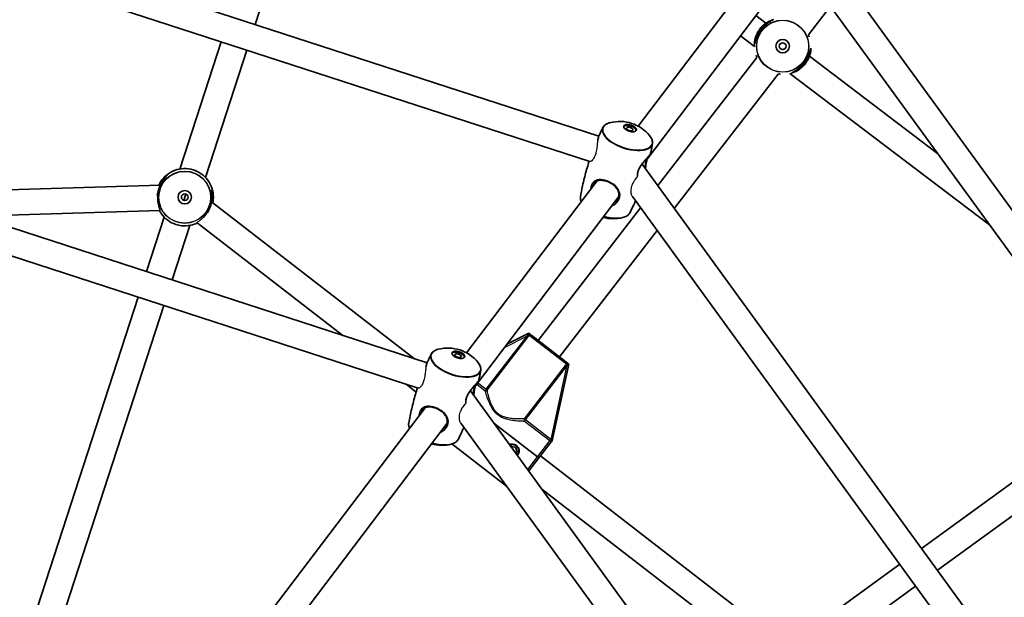
# Model space of a CAD drawing. Units: millimetres. Extents: x -3920 to 4130, y -3876 to 4173.
# Drawn here: x 235 to 820, y 613 to 956 of the extents above; entities that cross this region are included whole.
import ezdxf

# ---------------------------------------------------------------- set-up
doc = ezdxf.new("R2010")
doc.units = ezdxf.units.MM
doc.layers.add('Widoczne (ISO)', color=7, linetype='Continuous', lineweight=35)
doc.layers.add('Widoczne wąskie (ISO)', color=7, linetype='Continuous', lineweight=25)

msp = doc.modelspace()

# ---------------------------------------------------------------- linework, layer by layer
at = {"layer": 'Widoczne (ISO)'}
for p, q in [((419.16, 1089.5), (374.81, 953.01)), ((578.87, 886.7), (155.54, 1024.25)), ((573.54, 871.61), (150.98, 1008.91)), ((1105.2, 455.93), (706.46, 1004.74)), ((679.52, 994.61), (602.28, 892.6)), ((692.63, 985.42), (607.53, 873.04)), ((1085.01, 456.5), (700.76, 985.36)), ((703.34, 946.91), (716.41, 963.82)), ((672.06, 958.26), (677.92, 953.81)), ((354.65, 942.73), (330.09, 867.16)), ((662.94, 946.21), (671.2, 939.94)), ((369.87, 937.79), (345.31, 862.21)), ((613.87, 857.29), (672.63, 933.33)), ((703.88, 934.1), (779.97, 876.35)), ((623.67, 843.81), (685.29, 923.55)), ((692.33, 923.9), (810.7, 834.05)), ((945.68, 400.59), (604.54, 870.14)), ((577.6, 860), (500.36, 757.99)), ((476.95, 752.1), (158.87, 855.45)), ((166.34, 853.02), (318.53, 857.53)), ((332.45, 848.52), (333.07, 850.42)), ((333.07, 850.42), (333.69, 852.32)), ((349.01, 847.62), (469.48, 754.52)), ((590.71, 850.81), (505.61, 738.43)), ((925.49, 401.16), (598.84, 850.76)), ((208.85, 839.21), (318.29, 842.45)), ((542.85, 765.39), (603.68, 844.1)), ((471.62, 737), (154.31, 840.1)), ((320.82, 838.63), (310.3, 806.24)), ((336.04, 833.68), (325.52, 801.3)), ((340.34, 835.29), (426.97, 768.33)), ((555.51, 755.61), (613.48, 830.62)), ((305.36, 791.03), (237.39, 581.84)), ((320.57, 786.08), (252.61, 576.9)), ((537.31, 769.67), (524.28, 763.08)), ((537.31, 769.67), (537.92, 769.21)), ((539.12, 768.28), (559.24, 752.73)), ((551.2, 705.87), (561.05, 751.33)), ((560.44, 751.8), (561.05, 751.33)), ((464.54, 739.31), (470.45, 734.73)), ((786.17, 345.26), (502.62, 735.53)), ((475.68, 725.4), (155.59, 302.65)), ((770.41, 641.84), (888.18, 727.4)), ((488.79, 716.21), (168.35, 292.99)), ((765.98, 345.83), (496.92, 716.15)), ((542.51, 696.26), (516.62, 716.27)), ((516.62, 716.27), (542.51, 696.26)), ((779.81, 628.89), (897.59, 714.46)), ((524.04, 678.83), (491.61, 703.89)), ((526.7, 702.38), (526.72, 702.41)), ((526.72, 702.41), (529.3, 702.06)), ((529.3, 702.06), (530.28, 699.66)), ((543.3, 695.65), (550.02, 704.35)), ((551.2, 705.87), (550.67, 705.19)), ((530.28, 699.66), (529.46, 698.59)), ((537.27, 687.84), (543.3, 695.65)), ((544.18, 696.79), (683.96, 588.78)), ((545.12, 677.03), (674.23, 577.26)), ((697.95, 589.19), (757.46, 632.43)), ((707.35, 576.25), (766.87, 619.49))]:
    msp.add_line(p, q, dxfattribs=at)
for centre, radius in [((105, 148.5), 4025), ((687.99, 940.12), 4), ((687.99, 940.12), 2), ((333.07, 850.42), 4), ((333.07, 850.42), 2)]:
    msp.add_circle(centre, radius, dxfattribs=at)
for centre, radius, start, end in [((591.22, 872.41), 23.02, 39.52027, 104.47973), ((587.42, 860.69), 23.02, 254.7637, 284.47973), ((489.3, 737.8), 23.02, 39.52027, 104.47973), ((485.5, 726.08), 23.02, 254.7637, 284.47973), ((527.71, 700.01), 3.5, 315.58541, 116.41459), ((527.71, 700.01), 2.5, 108.14568, 112.51889), ((527.71, 700.01), 2.5, 48.14568, 56.46181), ((527.71, 700.01), 2.5, 348.14568, 356.46181)]:
    msp.add_arc(centre, radius, start, end, dxfattribs=at)
for centre, major_axis in [((597.41, 891.44), (-3.8, 1.24)), ((597.23, 890.9), (-1.9, 0.62)), ((495.49, 756.84), (-3.8, 1.24)), ((495.31, 756.29), (-1.9, 0.62))]:
    msp.add_ellipse(centre, major_axis=major_axis, ratio=0.469472, dxfattribs=at)
for centre in [(597.23, 890.9), (495.31, 756.29)]:
    msp.add_ellipse(centre, major_axis=(-3.8, 1.24), ratio=0.469472, start_param=3.294961, end_param=6.129817, dxfattribs=at)
for points, knots in [([(682.38, 955.84), (682.38, 955.84), (682.35, 955.82), (682.26, 955.76), (682.2, 955.72), (682.01, 955.61), (681.88, 955.54), (681.55, 955.35), (681.35, 955.24), (680.88, 954.97), (680.61, 954.8), (680.01, 954.43), (679.69, 954.21), (679.02, 953.73), (678.67, 953.47), (677.97, 952.9), (677.62, 952.6), (676.95, 951.97), (676.62, 951.64), (675.99, 950.96), (675.69, 950.61), (675.12, 949.9), (674.85, 949.53), (674.33, 948.79), (674.09, 948.41), (673.64, 947.64), (673.42, 947.25), (673.03, 946.46), (672.85, 946.06), (672.52, 945.28), (672.37, 944.9), (672.11, 944.16), (671.99, 943.81), (671.8, 943.16), (671.72, 942.88), (671.59, 942.39), (671.54, 942.18), (671.45, 941.87), (671.42, 941.75), (671.38, 941.62), (671.36, 941.58), (671.36, 941.58)], [-1.232649, -1.232649, -1.232649, -1.232649, -1.158575, -1.158575, -1.076597, -1.076597, -0.970343, -0.970343, -0.847423, -0.847423, -0.712206, -0.712206, -0.56985, -0.56985, -0.42708, -0.42708, -0.288975, -0.288975, -0.156929, -0.156929, -0.029594, -0.029594, 0.095612, 0.095612, 0.221574, 0.221574, 0.350966, 0.350966, 0.485724, 0.485724, 0.626142, 0.626142, 0.769526, 0.769526, 0.909695, 0.909695, 1.039375, 1.039375, 1.152498, 1.152498, 1.232644, 1.232644, 1.232644, 1.232644]), ([(703.16, 946.67), (703.16, 946.67), (703.16, 946.66), (703.28, 946.45), (703.39, 946.26), (703.55, 945.98), (703.61, 945.88), (703.69, 945.76), (703.71, 945.73), (703.71, 945.73)], [-1.8122893, -1.8122893, -1.8122893, -1.8122893, -1.8106309, -1.8106309, -1.6809892, -1.6809892, -1.5679078, -1.5679078, -1.4877806, -1.4877806, -1.4877806, -1.4877806]), ([(693.59, 924.4), (693.59, 924.4), (693.62, 924.42), (693.71, 924.48), (693.78, 924.52), (693.97, 924.63), (694.1, 924.7), (694.42, 924.89), (694.63, 925), (695.1, 925.27), (695.37, 925.44), (695.96, 925.81), (696.29, 926.03), (696.96, 926.51), (697.31, 926.77), (698.01, 927.34), (698.35, 927.64), (699.03, 928.27), (699.36, 928.6), (699.98, 929.28), (700.28, 929.63), (700.86, 930.34), (701.13, 930.71), (701.64, 931.45), (701.88, 931.83), (702.34, 932.6), (702.55, 932.99), (702.95, 933.78), (703.13, 934.17), (703.46, 934.96), (703.61, 935.34), (703.87, 936.08), (703.98, 936.43), (704.17, 937.07), (704.25, 937.36), (704.39, 937.85), (704.44, 938.06), (704.52, 938.37), (704.56, 938.49), (704.6, 938.62), (704.62, 938.66), (704.62, 938.66)], [-1.232649, -1.232649, -1.232649, -1.232649, -1.158575, -1.158575, -1.076598, -1.076598, -0.970343, -0.970343, -0.847423, -0.847423, -0.712206, -0.712206, -0.56985, -0.56985, -0.42708, -0.42708, -0.288975, -0.288975, -0.156929, -0.156929, -0.029594, -0.029594, 0.095612, 0.095612, 0.221574, 0.221574, 0.350966, 0.350966, 0.485724, 0.485724, 0.626142, 0.626142, 0.769526, 0.769526, 0.909695, 0.909695, 1.039375, 1.039375, 1.152498, 1.152498, 1.232644, 1.232644, 1.232644, 1.232644]), ([(672.82, 933.57), (672.82, 933.57), (672.81, 933.58), (672.69, 933.79), (672.59, 933.98), (672.43, 934.26), (672.37, 934.36), (672.29, 934.48), (672.27, 934.51), (672.27, 934.51)], [-1.8122897, -1.8122897, -1.8122897, -1.8122897, -1.8106313, -1.8106313, -1.6809897, -1.6809897, -1.5679076, -1.5679076, -1.4877812, -1.4877812, -1.4877812, -1.4877812]), ([(686.53, 923.49), (686.53, 923.49), (686.5, 923.51), (686.39, 923.54), (686.32, 923.56), (686.11, 923.62), (685.96, 923.66), (685.7, 923.73), (685.59, 923.76), (685.48, 923.79)], [-3.95231, -3.95231, -3.95231, -3.95231, -3.8782605, -3.8782605, -3.7963119, -3.7963119, -3.6900881, -3.6900881, -3.62779, -3.62779, -3.62779, -3.62779]), ([(581.24, 891.79), (581.37, 892.07), (581.54, 892.33), (581.94, 892.83), (582.18, 893.06), (582.7, 893.48), (582.99, 893.68), (583.61, 894.03), (583.95, 894.19), (584.68, 894.47), (585.06, 894.59), (585.47, 894.7)], [6.1879937, 6.1879937, 6.1879937, 6.1879937, 6.3018338, 6.3018338, 6.4156739, 6.4156739, 6.529514, 6.529514, 6.6433541, 6.6433541, 6.7571942, 6.7571942, 6.7571942, 6.7571942]), ([(578.95, 886.9), (579.1, 887.23), (579.25, 887.56), (579.55, 888.22), (579.7, 888.55), (580, 889.2), (580.15, 889.53), (580.46, 890.18), (580.61, 890.5), (580.92, 891.15), (581.08, 891.47), (581.24, 891.79)], [6.17128385, 6.17128385, 6.17128385, 6.17128385, 6.17462582, 6.17462582, 6.17796779, 6.17796779, 6.18130976, 6.18130976, 6.18465173, 6.18465173, 6.1879937, 6.1879937, 6.1879937, 6.1879937]), ([(578.95, 886.9), (578.82, 886.6), (578.7, 886.27), (578.47, 885.54), (578.36, 885.15), (578.25, 884.69), (578.24, 884.65), (578.23, 884.6)], [-5.2753057, -5.2753057, -5.2753057, -5.2753057, -5.1378993, -5.1378993, -4.9981475, -4.9981475, -4.9820047, -4.9820047, -4.9820047, -4.9820047]), ([(608.98, 887.06), (609.25, 886.73), (609.49, 886.41), (609.91, 885.75), (610.09, 885.43), (610.39, 884.77), (610.51, 884.45), (610.68, 883.8), (610.73, 883.47), (610.77, 882.84), (610.75, 882.52), (610.7, 882.22)], [2.3446978, 2.3446978, 2.3446978, 2.3446978, 2.4585379, 2.4585379, 2.572378, 2.572378, 2.6862181, 2.6862181, 2.8000582, 2.8000582, 2.9138984, 2.9138984, 2.9138984, 2.9138984]), ([(610.7, 882.22), (610.63, 881.84), (610.56, 881.46), (610.42, 880.7), (610.35, 880.32), (610.21, 879.56), (610.13, 879.19), (609.98, 878.43), (609.91, 878.05), (609.75, 877.29), (609.67, 876.91), (609.59, 876.53)], [2.91389835, 2.91389835, 2.91389835, 2.91389835, 2.91748925, 2.91748925, 2.92108014, 2.92108014, 2.92467103, 2.92467103, 2.92826192, 2.92826192, 2.93185282, 2.93185282, 2.93185282, 2.93185282]), ([(567.94, 850.88), (568.19, 852.3), (568.46, 853.72), (569.04, 856.56), (569.36, 857.99), (570.03, 860.84), (570.38, 862.26), (571.13, 865.1), (571.53, 866.51), (572.33, 869.2), (572.72, 870.47), (573.13, 871.74)], [6.05549101, 6.05549101, 6.05549101, 6.05549101, 6.06895933, 6.06895933, 6.08242764, 6.08242764, 6.09589596, 6.09589596, 6.10936428, 6.10936428, 6.12156315, 6.12156315, 6.12156315, 6.12156315]), ([(601.81, 862.88), (601.79, 863.1), (601.78, 863.32), (601.78, 863.87), (601.81, 864.21), (601.91, 864.88), (601.98, 865.21), (602.17, 865.88), (602.28, 866.21), (602.55, 866.88), (602.71, 867.21), (603.07, 867.9), (603.27, 868.25), (603.71, 868.96), (603.96, 869.33), (604.49, 870.07), (604.77, 870.45), (605.37, 871.2), (605.67, 871.57), (606.28, 872.3), (606.58, 872.64), (607.15, 873.3), (607.42, 873.6), (607.91, 874.17), (608.13, 874.43), (608.52, 874.91), (608.7, 875.12), (609, 875.52), (609.13, 875.69), (609.33, 875.98), (609.4, 876.09), (609.51, 876.31), (609.56, 876.4), (609.59, 876.53)], [-1.664554, -1.664554, -1.664554, -1.664554, -1.57302, -1.57302, -1.44664, -1.44664, -1.329531, -1.329531, -1.216869, -1.216869, -1.103461, -1.103461, -0.984687, -0.984687, -0.857205, -0.857205, -0.720216, -0.720216, -0.576916, -0.576916, -0.433341, -0.433341, -0.294375, -0.294375, -0.161196, -0.161196, -0.031847, -0.031847, 0.098047, 0.098047, 0.207786, 0.207786, 0.317524, 0.317524, 0.317524, 0.317524]), ([(607.97, 874.25), (607.87, 874.01), (607.77, 873.75), (607.58, 873.18), (607.48, 872.87), (607.3, 872.21), (607.22, 871.87), (607.07, 871.14), (607, 870.76), (606.87, 869.95), (606.81, 869.52), (606.7, 868.62), (606.64, 868.15), (606.58, 867.57), (606.57, 867.47), (606.55, 867.36)], [-4.3282474, -4.3282474, -4.3282474, -4.3282474, -4.2195311, -4.2195311, -4.105814, -4.105814, -3.9931858, -3.9931858, -3.8767779, -3.8767779, -3.7522568, -3.7522568, -3.6168461, -3.6168461, -3.5870543, -3.5870543, -3.5870543, -3.5870543]), ([(317.61, 857.5), (318.17, 858.71), (318.86, 859.86), (320.8, 862.33), (322.15, 863.58), (325.17, 865.59), (326.85, 866.35), (330.34, 867.3), (332.17, 867.49), (335.79, 867.3), (337.59, 866.91), (340.96, 865.59), (342.54, 864.65), (345.33, 862.33), (346.54, 860.95), (348.46, 857.87), (349.17, 856.18), (350.02, 852.65), (350.16, 850.82), (349.96, 848.36), (349.86, 847.71), (349.73, 847.06)], [3.256823, 3.256823, 3.256823, 3.256823, 3.491992, 3.491992, 3.811992, 3.811992, 4.131992, 4.131992, 4.451992, 4.451992, 4.771992, 4.771992, 5.091992, 5.091992, 5.411992, 5.411992, 5.731992, 5.731992, 6.051992, 6.051992, 6.167957, 6.167957, 6.167957, 6.167957]), ([(322.49, 863.33), (322.49, 863.33), (322.47, 863.3), (322.41, 863.22), (322.36, 863.16), (322.22, 862.99), (322.12, 862.88), (321.87, 862.59), (321.72, 862.42), (321.37, 862), (321.17, 861.76), (320.74, 861.21), (320.51, 860.89), (320.03, 860.22), (319.79, 859.85), (319.33, 859.08), (319.1, 858.68), (318.68, 857.86), (318.48, 857.44), (318.12, 856.58), (317.96, 856.16), (317.66, 855.29), (317.53, 854.85), (317.29, 853.98), (317.19, 853.54), (317.02, 852.66), (316.95, 852.22), (316.87, 851.55), (316.85, 851.3), (316.83, 851.07)], [-1.232649, -1.232649, -1.232649, -1.232649, -1.158575, -1.158575, -1.076598, -1.076598, -0.970344, -0.970344, -0.847424, -0.847424, -0.712207, -0.712207, -0.569851, -0.569851, -0.427081, -0.427081, -0.288976, -0.288976, -0.15693, -0.15693, -0.029595, -0.029595, 0.095611, 0.095611, 0.221573, 0.221573, 0.350965, 0.350965, 0.42567, 0.42567, 0.42567, 0.42567]), ([(575.96, 858.67), (576.15, 858.92), (576.36, 859.14), (576.84, 859.56), (577.12, 859.75), (577.72, 860.08), (578.06, 860.21), (578.77, 860.4), (579.13, 860.47), (579.89, 860.53), (580.27, 860.53), (581.04, 860.48), (581.42, 860.43), (582.18, 860.29), (582.56, 860.2), (583.31, 859.98), (583.68, 859.86), (584.41, 859.57), (584.78, 859.41), (585.49, 859.05), (585.84, 858.86), (586.53, 858.44), (586.87, 858.21), (587.54, 857.72), (587.86, 857.46), (588.48, 856.9), (588.77, 856.6), (589.32, 855.97), (589.58, 855.63), (590.03, 854.94), (590.22, 854.58), (590.54, 853.84), (590.66, 853.47), (590.81, 852.73), (590.85, 852.36), (590.85, 851.65), (590.81, 851.3), (590.67, 850.64), (590.58, 850.32), (590.35, 849.75), (590.22, 849.49), (589.94, 849), (589.78, 848.75), (589.6, 848.52)], [-1.115087, -1.115087, -1.115087, -1.115087, -0.982197, -0.982197, -0.834228, -0.834228, -0.679065, -0.679065, -0.529818, -0.529818, -0.390816, -0.390816, -0.261162, -0.261162, -0.138658, -0.138658, -0.020678, -0.020678, 0.09558, 0.09558, 0.212903, 0.212903, 0.333921, 0.333921, 0.460884, 0.460884, 0.59525, 0.59525, 0.736948, 0.736948, 0.883662, 0.883662, 1.030644, 1.030644, 1.171596, 1.171596, 1.301776, 1.301776, 1.422218, 1.422218, 1.519499, 1.519499, 1.616779, 1.616779, 1.616779, 1.616779]), ([(346.59, 841.4), (346.81, 841.77), (347.04, 842.17), (347.46, 842.99), (347.65, 843.41), (348.02, 844.26), (348.18, 844.69), (348.48, 845.55), (348.61, 845.99), (348.84, 846.86), (348.94, 847.3), (349.11, 848.18), (349.18, 848.62), (349.29, 849.49), (349.33, 849.93), (349.37, 850.77), (349.38, 851.19), (349.38, 851.97), (349.37, 852.34), (349.33, 853.01), (349.31, 853.31), (349.27, 853.81), (349.25, 854.03), (349.22, 854.35), (349.22, 854.47), (349.21, 854.61), (349.22, 854.65), (349.21, 854.65)], [-0.425668, -0.425668, -0.425668, -0.425668, -0.288974, -0.288974, -0.156928, -0.156928, -0.029593, -0.029593, 0.095613, 0.095613, 0.221575, 0.221575, 0.350967, 0.350967, 0.485725, 0.485725, 0.626143, 0.626143, 0.769527, 0.769527, 0.909696, 0.909696, 1.039376, 1.039376, 1.152498, 1.152498, 1.232644, 1.232644, 1.232644, 1.232644]), ([(568.44, 847.91), (568.43, 847.94), (568.41, 847.97), (568.25, 848.32), (568.13, 848.65), (567.96, 849.3), (567.91, 849.62), (567.87, 850.26), (567.89, 850.57), (567.94, 850.88)], [5.7040704, 5.7040704, 5.7040704, 5.7040704, 5.7139707, 5.7139707, 5.8278108, 5.8278108, 5.9416509, 5.9416509, 6.055491, 6.055491, 6.055491, 6.055491]), ([(600.62, 848.32), (600.17, 847.28), (599.72, 846.25), (598.65, 843.91), (598.04, 842.6), (597.4, 841.3)], [3.02253766, 3.02253766, 3.02253766, 3.02253766, 3.03292658, 3.03292658, 3.04640104, 3.04640104, 3.04640104, 3.04640104]), ([(327.8, 834.26), (326.07, 834.82), (324.44, 835.66), (321.52, 837.81), (320.23, 839.13), (318.77, 841.19), (318.39, 841.81), (318.06, 842.44)], [1.5719915, 1.5719915, 1.5719915, 1.5719915, 1.8919915, 1.8919915, 2.2119915, 2.2119915, 2.3388154, 2.3388154, 2.3388154, 2.3388154]), ([(597.4, 841.3), (597.27, 841.02), (597.1, 840.76), (596.69, 840.27), (596.46, 840.04), (595.94, 839.61), (595.65, 839.42), (595.03, 839.06), (594.69, 838.91), (593.96, 838.62), (593.58, 838.5), (593.17, 838.4)], [3.046401, 3.046401, 3.046401, 3.046401, 3.1602412, 3.1602412, 3.2740813, 3.2740813, 3.3879214, 3.3879214, 3.5017615, 3.5017615, 3.6156016, 3.6156016, 3.6156016, 3.6156016]), ([(340.52, 835.14), (339.27, 834.53), (337.94, 834.07), (334.8, 833.41), (332.97, 833.32), (330.03, 833.66), (328.92, 833.9), (327.83, 834.25)], [7.0859649, 7.0859649, 7.0859649, 7.0859649, 7.3319915, 7.3319915, 7.6519915, 7.6519915, 7.8527864, 7.8527864, 7.8527864, 7.8527864]), ([(539.12, 768.28), (539.12, 768.28), (539.12, 768.28), (538.87, 768.47), (538.64, 768.65), (538.24, 768.96), (538.09, 769.08), (537.92, 769.21)], [-0.000725, -0.000725, -0.000725, -0.000725, 0, 0, 0.1070515, 0.1070515, 0.1587594, 0.1587594, 0.1587594, 0.1587594]), ([(479.32, 757.18), (479.45, 757.46), (479.62, 757.72), (480.02, 758.22), (480.26, 758.45), (480.78, 758.87), (481.07, 759.07), (481.69, 759.42), (482.03, 759.58), (482.76, 759.86), (483.14, 759.98), (483.55, 760.09)], [6.1879937, 6.1879937, 6.1879937, 6.1879937, 6.3018338, 6.3018338, 6.4156739, 6.4156739, 6.529514, 6.529514, 6.6433541, 6.6433541, 6.7571942, 6.7571942, 6.7571942, 6.7571942]), ([(477.03, 752.3), (477.18, 752.63), (477.33, 752.96), (477.63, 753.61), (477.78, 753.94), (478.08, 754.59), (478.23, 754.92), (478.54, 755.57), (478.69, 755.89), (479, 756.54), (479.16, 756.86), (479.32, 757.18)], [6.17128385, 6.17128385, 6.17128385, 6.17128385, 6.17462582, 6.17462582, 6.17796779, 6.17796779, 6.18130976, 6.18130976, 6.18465173, 6.18465173, 6.1879937, 6.1879937, 6.1879937, 6.1879937]), ([(477.03, 752.3), (476.9, 751.99), (476.78, 751.66), (476.55, 750.94), (476.44, 750.55), (476.33, 750.08), (476.32, 750.04), (476.31, 749.99)], [-5.2753057, -5.2753057, -5.2753057, -5.2753057, -5.1378993, -5.1378993, -4.9981475, -4.9981475, -4.9814614, -4.9814614, -4.9814614, -4.9814614]), ([(507.06, 752.45), (507.33, 752.13), (507.57, 751.8), (507.99, 751.15), (508.17, 750.82), (508.47, 750.16), (508.59, 749.84), (508.76, 749.19), (508.81, 748.87), (508.85, 748.23), (508.83, 747.91), (508.78, 747.61)], [2.3446978, 2.3446978, 2.3446978, 2.3446978, 2.4585379, 2.4585379, 2.572378, 2.572378, 2.6862181, 2.6862181, 2.8000582, 2.8000582, 2.9138984, 2.9138984, 2.9138984, 2.9138984]), ([(560.44, 751.8), (560.28, 751.93), (560.13, 752.05), (559.73, 752.35), (559.5, 752.53), (559.25, 752.72), (559.25, 752.73), (559.24, 752.73)], [0, 0, 0, 0, 0.0666128, 0.0666128, 0.2045223, 0.2045223, 0.2054563, 0.2054563, 0.2054563, 0.2054563]), ([(508.78, 747.61), (508.71, 747.23), (508.64, 746.85), (508.5, 746.09), (508.43, 745.72), (508.29, 744.96), (508.21, 744.58), (508.06, 743.82), (507.99, 743.44), (507.83, 742.68), (507.75, 742.3), (507.67, 741.92)], [2.91389835, 2.91389835, 2.91389835, 2.91389835, 2.91748925, 2.91748925, 2.92108014, 2.92108014, 2.92467103, 2.92467103, 2.92826192, 2.92826192, 2.93185282, 2.93185282, 2.93185282, 2.93185282]), ([(466.02, 716.27), (466.27, 717.69), (466.54, 719.11), (467.12, 721.96), (467.44, 723.38), (468.11, 726.23), (468.46, 727.65), (469.21, 730.49), (469.61, 731.9), (470.41, 734.59), (470.8, 735.87), (471.21, 737.14)], [6.05549101, 6.05549101, 6.05549101, 6.05549101, 6.06895933, 6.06895933, 6.08242764, 6.08242764, 6.09589596, 6.09589596, 6.10936428, 6.10936428, 6.12156315, 6.12156315, 6.12156315, 6.12156315]), ([(499.89, 728.27), (499.87, 728.49), (499.86, 728.71), (499.86, 729.27), (499.89, 729.6), (499.99, 730.27), (500.06, 730.61), (500.25, 731.27), (500.37, 731.6), (500.63, 732.27), (500.79, 732.61), (501.15, 733.29), (501.35, 733.64), (501.79, 734.36), (502.04, 734.72), (502.57, 735.47), (502.85, 735.84), (503.45, 736.59), (503.75, 736.97), (504.36, 737.69), (504.66, 738.04), (505.23, 738.69), (505.5, 739), (505.99, 739.56), (506.21, 739.82), (506.6, 740.3), (506.78, 740.52), (507.08, 740.91), (507.21, 741.09), (507.41, 741.37), (507.48, 741.49), (507.59, 741.7), (507.64, 741.79), (507.67, 741.92)], [-1.664827, -1.664827, -1.664827, -1.664827, -1.57302, -1.57302, -1.44664, -1.44664, -1.329531, -1.329531, -1.216869, -1.216869, -1.103461, -1.103461, -0.984687, -0.984687, -0.857205, -0.857205, -0.720216, -0.720216, -0.576916, -0.576916, -0.433341, -0.433341, -0.294375, -0.294375, -0.161196, -0.161196, -0.031847, -0.031847, 0.098047, 0.098047, 0.207786, 0.207786, 0.317524, 0.317524, 0.317524, 0.317524]), ([(506.05, 739.64), (505.95, 739.4), (505.85, 739.14), (505.66, 738.57), (505.56, 738.26), (505.38, 737.6), (505.3, 737.26), (505.15, 736.53), (505.08, 736.15), (504.95, 735.34), (504.89, 734.91), (504.78, 734.01), (504.72, 733.54), (504.66, 732.96), (504.65, 732.86), (504.63, 732.76)], [-4.3282474, -4.3282474, -4.3282474, -4.3282474, -4.2195311, -4.2195311, -4.105814, -4.105814, -3.9931858, -3.9931858, -3.8767779, -3.8767779, -3.7522568, -3.7522568, -3.6168461, -3.6168461, -3.5870543, -3.5870543, -3.5870543, -3.5870543]), ([(474.04, 724.06), (474.23, 724.31), (474.44, 724.54), (474.92, 724.96), (475.2, 725.15), (475.8, 725.47), (476.14, 725.6), (476.85, 725.79), (477.21, 725.86), (477.97, 725.92), (478.35, 725.92), (479.12, 725.88), (479.5, 725.83), (480.26, 725.69), (480.64, 725.59), (481.39, 725.38), (481.76, 725.25), (482.49, 724.96), (482.86, 724.8), (483.57, 724.45), (483.92, 724.25), (484.61, 723.83), (484.95, 723.6), (485.62, 723.12), (485.94, 722.85), (486.56, 722.29), (486.85, 721.99), (487.4, 721.36), (487.66, 721.03), (488.11, 720.33), (488.3, 719.97), (488.62, 719.24), (488.74, 718.86), (488.89, 718.12), (488.93, 717.75), (488.93, 717.04), (488.89, 716.7), (488.75, 716.03), (488.66, 715.71), (488.43, 715.14), (488.3, 714.89), (488.02, 714.39), (487.86, 714.15), (487.68, 713.91)], [-1.115087, -1.115087, -1.115087, -1.115087, -0.982197, -0.982197, -0.834228, -0.834228, -0.679065, -0.679065, -0.529818, -0.529818, -0.390816, -0.390816, -0.261162, -0.261162, -0.138658, -0.138658, -0.020678, -0.020678, 0.09558, 0.09558, 0.212903, 0.212903, 0.333921, 0.333921, 0.460884, 0.460884, 0.59525, 0.59525, 0.736948, 0.736948, 0.883662, 0.883662, 1.030644, 1.030644, 1.171596, 1.171596, 1.301776, 1.301776, 1.422218, 1.422218, 1.519499, 1.519499, 1.616779, 1.616779, 1.616779, 1.616779]), ([(466.52, 713.3), (466.51, 713.33), (466.49, 713.36), (466.33, 713.71), (466.21, 714.04), (466.04, 714.69), (465.99, 715.01), (465.95, 715.65), (465.97, 715.96), (466.02, 716.27)], [5.7040704, 5.7040704, 5.7040704, 5.7040704, 5.7139707, 5.7139707, 5.8278108, 5.8278108, 5.9416509, 5.9416509, 6.055491, 6.055491, 6.055491, 6.055491]), ([(498.7, 713.71), (498.25, 712.67), (497.8, 711.65), (496.73, 709.3), (496.12, 707.99), (495.48, 706.7)], [3.02253766, 3.02253766, 3.02253766, 3.02253766, 3.03292658, 3.03292658, 3.04640104, 3.04640104, 3.04640104, 3.04640104]), ([(495.48, 706.7), (495.35, 706.42), (495.18, 706.15), (494.77, 705.66), (494.54, 705.43), (494.02, 705), (493.73, 704.81), (493.11, 704.46), (492.77, 704.3), (492.04, 704.02), (491.66, 703.89), (491.25, 703.79)], [3.046401, 3.046401, 3.046401, 3.046401, 3.1602412, 3.1602412, 3.2740813, 3.2740813, 3.3879214, 3.3879214, 3.5017615, 3.5017615, 3.6156016, 3.6156016, 3.6156016, 3.6156016]), ([(525.9, 703.49), (526.3, 703.66), (526.74, 703.76), (527.63, 703.81), (528.14, 703.74), (529.11, 703.43), (529.56, 703.18), (529.94, 702.89), (530.31, 702.6), (530.67, 702.22), (531.21, 701.37), (531.41, 700.89), (531.6, 699.95), (531.61, 699.42), (531.39, 698.42), (531.17, 697.95), (530.87, 697.56)], [1.8997183, 1.8997183, 1.8997183, 1.8997183, 2.0253284, 2.0253284, 2.1681856, 2.1681856, 2.3110428, 2.3110428, 2.3110428, 2.4538999, 2.4538999, 2.5967571, 2.5967571, 2.7427803, 2.7427803, 2.8888035, 2.8888035, 2.8888035, 2.8888035]), ([(550.02, 704.35), (550.02, 704.35), (550.02, 704.35), (550.15, 704.52), (550.26, 704.66), (550.46, 704.91), (550.55, 705.04), (550.67, 705.19)], [-0.0012445, -0.0012445, -0.0012445, -0.0012445, 0, 0, 0.098158, 0.098158, 0.1505849, 0.1505849, 0.1505849, 0.1505849]), ([(543.3, 695.65), (543.3, 695.65), (543.27, 695.67), (543.2, 695.73), (543.13, 695.78), (542.99, 695.88), (542.89, 695.96), (542.71, 696.1), (542.6, 696.18), (542.51, 696.26)], [0.458565, 0.458565, 0.458565, 0.458565, 0.4985988, 0.4985988, 0.5373397, 0.5373397, 0.5747295, 0.5747295, 0.6110924, 0.6110924, 0.6110924, 0.6110924]), ([(542.51, 696.26), (542.6, 696.18), (542.71, 696.1), (542.89, 695.96), (542.99, 695.88), (543.13, 695.78), (543.2, 695.73), (543.27, 695.67), (543.3, 695.65), (543.3, 695.65)], [0.6110924, 0.6110924, 0.6110924, 0.6110924, 0.6474553, 0.6474553, 0.6848451, 0.6848451, 0.723586, 0.723586, 0.7636197, 0.7636197, 0.7636197, 0.7636197])]:
    msp.add_open_spline(points, degree=3, knots=knots, dxfattribs=at)
for points in [[(327.81, 834.25), (327.81, 834.26), (327.8, 834.26), (327.8, 834.26)], [(327.83, 834.25), (327.83, 834.25), (327.82, 834.25), (327.81, 834.25)], [(530.87, 697.56), (530.76, 697.42), (530.64, 697.28), (530.5, 697.15)]]:
    msp.add_open_spline(points, degree=3, dxfattribs=at)
at = {"layer": 'Widoczne wąskie (ISO)'}
for p, q in [((675.2, 950), (675.21, 950)), ((686, 939.9), (686.03, 939.7)), ((687.91, 938.12), (688.47, 938.18)), ((700.77, 930.24), (700.77, 930.24)), ((536.2, 767.99), (511.8, 736.41)), ((512.53, 735.85), (536.94, 767.42)), ((522.9, 761.26), (536.2, 767.99)), ((536.94, 767.42), (536.2, 767.99)), ((559.6, 751.19), (537.54, 768.24)), ((558.97, 750.4), (534.57, 718.82)), ((535.3, 718.25), (559.7, 749.83)), ((559.7, 749.83), (550.34, 706.63)), ((559.7, 749.83), (558.97, 750.4)), ((506.36, 739.41), (511.22, 735.66)), ((511.8, 736.41), (506.93, 740.17)), ((511.8, 736.41), (511.22, 735.66)), ((512.53, 735.85), (511.8, 736.41)), ((535.3, 718.25), (534.57, 718.82)), ((534.72, 717.5), (535.3, 718.25)), ((534.72, 717.5), (549.75, 705.88)), ((550.34, 706.63), (535.3, 718.25)), ((542.51, 696.26), (549.87, 705.79)), ((549.75, 705.88), (550.34, 706.63)), ((536.65, 688.69), (542.51, 696.26))]:
    msp.add_line(p, q, dxfattribs=at)
for centre, radius in [((687.99, 940.12), 15.52), ((687.99, 940.12), 15.36), ((333.07, 850.42), 15.52), ((333.07, 850.42), 15.36)]:
    msp.add_circle(centre, radius, dxfattribs=at)
for centre, major_axis, ratio, start_param, end_param in [((595.9, 886.81), (14.61, -4.75), 0.469472, 2.506141, 6.918637), ((595.82, 886.54), (-14.76, 4.8), 0.469472, 6.216934, 9.491029), ((608.56, 875.76), (0.399, -0.302), 0.871466, 0, 0.387343), ((584.43, 860.09), (-0.19, -0.462), 0.141927, 5.206527, 6.283185), ((318.18, 855.26), (-0.476, 0.155), 0.00001, 6.199081, 6.292883), ((582.82, 846.55), (-14.76, 4.8), 0.469472, 0.066251, 0.435735), ((347.96, 845.58), (0.476, -0.155), 0.00001, 0.001315, 0.095074), ((582.74, 846.29), (14.61, -4.75), 0.469472, 4.799908, 5.647733), ((582.82, 846.55), (14.76, -4.8), 0.469472, 4.80349, 6.216934), ((536.8, 768.8), (0.817, -0.576), 0.108549, 4.91405, 5.900329), ((493.98, 752.2), (14.61, -4.75), 0.469472, 2.506141, 6.918637), ((493.9, 751.94), (-14.76, 4.8), 0.469472, 6.216934, 9.491029), ((560.34, 750.62), (-0.764, 0.645), 0.108549, 0.382856, 1.369135), ((506.64, 741.16), (0.399, -0.302), 0.871466, 0, 0.387343), ((511.8, 736.41), (0.969, 0.249), 0.890112, 3.860107, 5.31828), ((482.51, 725.49), (-0.19, -0.462), 0.141927, 5.206527, 6.283185), ((480.9, 711.94), (-14.76, 4.8), 0.469472, 0.066251, 0.435735), ((535.3, 718.25), (0.003, -1), 0.890112, 4.106498, 5.564671), ((480.82, 711.68), (14.61, -4.75), 0.469472, 4.799908, 5.647733), ((480.9, 711.94), (14.76, -4.8), 0.469472, 4.80349, 6.216934), ((550.45, 706.54), (-0.596, -0.803), 0.059952, 4.739555, 5.978154)]:
    msp.add_ellipse(centre, major_axis=major_axis, ratio=ratio, start_param=start_param, end_param=end_param, dxfattribs=at)
for points, knots in [([(675.21, 950), (675.74, 950.68), (676.31, 951.33), (677.99, 952.98), (679.12, 953.84), (680.98, 955.05), (681.73, 955.45), (682.42, 955.84), (682.57, 955.94), (682.62, 956.04), (682.52, 956.04), (681.89, 955.91), (681.03, 955.63), (679.2, 954.69), (678.31, 954.14), (676.36, 952.59), (675.29, 951.52), (674.01, 949.81), (673.66, 949.28), (672.72, 947.69), (672.24, 946.61), (671.57, 944.6), (671.37, 943.67), (671.17, 942.16), (671.17, 941.61), (671.23, 941.34), (671.25, 941.32), (671.34, 941.39), (671.44, 941.79), (671.77, 943.04), (671.99, 943.86), (672.69, 945.76), (673.19, 946.86), (674.24, 948.65), (674.7, 949.34), (675.21, 950)], [0, 0, 0, 0, 0.23764, 0.23764, 0.671518, 0.671518, 1.070622, 1.070622, 1.296254, 1.296254, 1.521887, 1.521887, 1.985068, 1.985068, 2.331323, 2.331323, 2.743719, 2.743719, 2.917546, 2.917546, 3.26546, 3.26546, 3.626376, 3.626376, 4.007828, 4.007828, 4.142263, 4.142263, 4.507496, 4.507496, 4.851324, 4.851324, 5.214678, 5.214678, 5.441775, 5.441775, 5.441775, 5.441775]), ([(672.28, 944.64), (672.35, 944.97), (672.45, 945.33), (672.86, 946.61), (673.28, 947.61), (674.13, 949.08), (674.45, 949.56), (675.62, 951.13), (676.61, 952.11), (678.3, 953.41), (679.01, 953.85), (679.65, 954.18)], [-3.405208, -3.405208, -3.405208, -3.405208, -3.26546, -3.26546, -2.917546, -2.917546, -2.743719, -2.743719, -2.331323, -2.331323, -2.036552, -2.036552, -2.036552, -2.036552]), ([(672.2, 946.41), (672.11, 946.19), (672.02, 945.96), (671.64, 944.85), (671.43, 944), (671.14, 942.34), (671.09, 941.56), (671.09, 940.48), (671.12, 940.14), (671.18, 939.97), (671.19, 939.95), (671.2, 939.94)], [0.186894, 0.186894, 0.186894, 0.186894, 0.263436, 0.263436, 0.56079, 0.56079, 0.906487, 0.906487, 1.209426, 1.209426, 1.277592, 1.277592, 1.277592, 1.277592]), ([(700.77, 930.24), (700.24, 929.56), (699.66, 928.91), (697.99, 927.25), (696.85, 926.4), (695, 925.19), (694.24, 924.79), (693.55, 924.4), (693.41, 924.3), (693.36, 924.2), (693.46, 924.2), (694.09, 924.33), (694.95, 924.61), (696.78, 925.56), (697.67, 926.11), (699.63, 927.65), (700.7, 928.73), (701.97, 930.43), (702.32, 930.96), (703.26, 932.55), (703.73, 933.63), (704.41, 935.64), (704.6, 936.57), (704.81, 938.08), (704.81, 938.63), (704.75, 938.89), (704.73, 938.92), (704.64, 938.85), (704.54, 938.45), (704.21, 937.2), (703.98, 936.38), (703.28, 934.48), (702.79, 933.38), (701.74, 931.58), (701.28, 930.9), (700.77, 930.24)], [0, 0, 0, 0, 0.237768, 0.237768, 0.672099, 0.672099, 1.070416, 1.070416, 1.296893, 1.296893, 1.52337, 1.52337, 1.985741, 1.985741, 2.332444, 2.332444, 2.74441, 2.74441, 2.917331, 2.917331, 3.266203, 3.266203, 3.627149, 3.627149, 4.008015, 4.008015, 4.141174, 4.141174, 4.50749, 4.50749, 4.851324, 4.851324, 5.214678, 5.214678, 5.441775, 5.441775, 5.441775, 5.441775]), ([(703.7, 935.6), (703.62, 935.27), (703.53, 934.91), (703.12, 933.63), (702.7, 932.63), (701.85, 931.16), (701.53, 930.68), (700.36, 929.12), (699.38, 928.14), (697.68, 926.83), (696.97, 926.39), (696.32, 926.06)], [-3.405208, -3.405208, -3.405208, -3.405208, -3.266203, -3.266203, -2.917331, -2.917331, -2.74441, -2.74441, -2.332444, -2.332444, -2.036552, -2.036552, -2.036552, -2.036552]), ([(692.33, 923.9), (692.35, 923.89), (692.39, 923.88), (692.65, 923.9), (692.99, 923.97), (694, 924.26), (694.7, 924.51), (696.13, 925.19), (696.85, 925.6), (697.65, 926.14), (697.73, 926.19), (697.81, 926.25)], [3.721778, 3.721778, 3.721778, 3.721778, 3.831439, 3.831439, 4.11083, 4.11083, 4.438651, 4.438651, 4.719264, 4.719264, 4.749473, 4.749473, 4.749473, 4.749473]), ([(578.18, 884.32), (578.11, 883.91), (578.06, 883.46), (577.91, 882.08), (577.82, 881.07), (577.56, 879.02), (577.4, 877.99), (576.95, 876.1), (576.67, 875.27), (575.98, 873.76), (575.59, 873.14), (574.8, 872.2), (574.43, 871.89), (573.88, 871.6), (573.68, 871.57), (573.54, 871.61)], [-2.297668, -2.297668, -2.297668, -2.297668, -2.128009, -2.128009, -1.809624, -1.809624, -1.499388, -1.499388, -1.212654, -1.212654, -0.910921, -0.910921, -0.615704, -0.615704, -0.394602, -0.394602, -0.394602, -0.394602]), ([(578.18, 884.32), (578.35, 885.14), (578.55, 885.88), (578.84, 886.64), (578.9, 886.78), (578.95, 886.9)], [4.9458273, 4.9458273, 4.9458273, 4.9458273, 5.2146784, 5.2146784, 5.2753057, 5.2753057, 5.2753057, 5.2753057]), ([(609.03, 875.61), (608.77, 875.28), (608.43, 874.86), (607.27, 873.52), (606.31, 872.46), (604.47, 870.23), (603.6, 869.06), (602.53, 867.15), (602.22, 866.44), (601.77, 865.05), (601.64, 864.36), (601.58, 863.24), (601.6, 862.78), (601.66, 862.36)], [0, 0, 0, 0, 0.237768, 0.237768, 0.672099, 0.672099, 1.070416, 1.070416, 1.296893, 1.296893, 1.52337, 1.52337, 1.693858, 1.693858, 1.693858, 1.693858]), ([(606.92, 873.04), (606.9, 872.95), (606.87, 872.85), (606.73, 872.39), (606.64, 872), (606.33, 870.49), (606.18, 869.26), (606.06, 868.04)], [-4.1760507, -4.1760507, -4.1760507, -4.1760507, -4.1411743, -4.1411743, -4.0080149, -4.0080149, -3.6430593, -3.6430593, -3.6430593, -3.6430593]), ([(609.59, 876.53), (609.58, 876.49), (609.56, 876.43), (609.44, 876.19), (609.27, 875.94), (609.03, 875.61)], [5.124251, 5.124251, 5.124251, 5.124251, 5.2146784, 5.2146784, 5.4417749, 5.4417749, 5.4417749, 5.4417749]), ([(317.71, 855.41), (317.97, 856.24), (318.3, 857.04), (319.32, 859.17), (320.1, 860.35), (321.44, 862.11), (322.01, 862.74), (322.53, 863.35), (322.63, 863.49), (322.65, 863.6), (322.55, 863.57), (322, 863.23), (321.28, 862.67), (319.88, 861.17), (319.23, 860.35), (318.26, 858.8), (317.92, 858.17), (317.61, 857.5)], [0, 0, 0, 0, 0.237768, 0.237768, 0.672099, 0.672099, 1.070416, 1.070416, 1.296893, 1.296893, 1.52337, 1.52337, 1.985741, 1.985741, 2.332444, 2.332444, 2.540082, 2.540082, 2.540082, 2.540082]), ([(318.19, 857.51), (318.44, 858.01), (318.7, 858.48), (319.47, 859.66), (319.99, 860.32), (320.48, 860.85)], [-2.5030121, -2.5030121, -2.5030121, -2.5030121, -2.3324439, -2.3324439, -2.0365619, -2.0365619, -2.0365619, -2.0365619]), ([(584.29, 859.9), (583.73, 860.13), (583.18, 860.32), (580.9, 860.94), (579.27, 861.02), (577.03, 860.43), (576.24, 860), (574.91, 858.67), (574.4, 857.72), (573.99, 856.11), (573.91, 855.6), (573.87, 855.08)], [0, 0, 0, 0, 0.165793, 0.165793, 0.684388, 0.684388, 1.034534, 1.034534, 1.41349, 1.41349, 1.570835, 1.570835, 1.570835, 1.570835]), ([(586.43, 845.16), (587.45, 845.59), (588.39, 846.19), (590.04, 847.71), (590.7, 848.65), (591.63, 851.07), (591.56, 852.56), (590.64, 854.84), (590.05, 855.71), (588.5, 857.37), (587.52, 858.16), (585.75, 859.23), (585.02, 859.6), (584.29, 859.9)], [3.370774, 3.370774, 3.370774, 3.370774, 3.685648, 3.685648, 4.031591, 4.031591, 4.530127, 4.530127, 4.866509, 4.866509, 5.21948, 5.21948, 5.440087, 5.440087, 5.440087, 5.440087]), ([(598.84, 850.76), (598.72, 850.93), (598.6, 851.14), (598.18, 852.11), (597.99, 853.14), (598.03, 855.26), (598.21, 856.33), (598.57, 857.42), (598.89, 858.38), (599.37, 859.34), (600.48, 861.02), (601.05, 861.71), (601.66, 862.36)], [-0.985112, -0.985112, -0.985112, -0.985112, -0.846271, -0.846271, -0.386807, -0.386807, 0, 0, 0, 0.342888, 0.342888, 0.61451, 0.61451, 0.61451, 0.61451]), ([(601.66, 862.36), (601.7, 862.41), (601.73, 862.46), (601.78, 862.58), (601.8, 862.65), (601.81, 862.77), (601.81, 862.83), (601.81, 862.88)], [-0.12780134, -0.12780134, -0.12780134, -0.12780134, -0.10915197, -0.10915197, -0.08883846, -0.08883846, -0.07205066, -0.07205066, -0.07205066, -0.07205066]), ([(316.82, 850.98), (316.88, 851.64), (316.96, 852.33), (317.25, 853.82), (317.45, 854.63), (317.71, 855.41)], [5.0098696, 5.0098696, 5.0098696, 5.0098696, 5.2146784, 5.2146784, 5.4417749, 5.4417749, 5.4417749, 5.4417749]), ([(349.73, 847.06), (349.74, 847.12), (349.75, 847.17), (350, 848.44), (350.08, 849.61), (350.04, 851.74), (349.91, 852.68), (349.59, 854.16), (349.41, 854.68), (349.26, 854.92), (349.23, 854.93), (349.17, 854.84), (349.21, 854.43), (349.32, 853.14), (349.39, 852.29), (349.37, 850.26), (349.28, 849.06), (348.89, 847.02), (348.69, 846.22), (348.43, 845.43)], [2.901685, 2.901685, 2.901685, 2.901685, 2.917546, 2.917546, 3.26546, 3.26546, 3.626376, 3.626376, 4.007828, 4.007828, 4.142263, 4.142263, 4.507496, 4.507496, 4.851324, 4.851324, 5.214678, 5.214678, 5.441775, 5.441775, 5.441775, 5.441775]), ([(316.82, 850.98), (316.81, 850.64), (316.82, 850.29), (316.83, 849.94), (316.85, 849.07), (316.93, 848.22), (317.19, 846.57), (317.36, 845.8), (317.74, 844.37), (317.95, 843.75), (318.24, 842.85), (318.33, 842.57), (318.31, 842.46), (318.3, 842.45), (318.29, 842.45)], [4.842115, 4.842115, 4.842115, 4.842115, 4.947234, 4.947234, 4.947234, 5.20826, 5.20826, 5.482292, 5.482292, 5.794595, 5.794595, 6.106066, 6.106066, 6.179144, 6.179144, 6.179144, 6.179144]), ([(349.38, 851.46), (349.42, 851.12), (349.45, 850.75), (349.5, 849.47), (349.45, 848.46), (349.27, 847.42)], [-3.405207, -3.405207, -3.405207, -3.405207, -3.2654597, -3.2654597, -2.938754, -2.938754, -2.938754, -2.938754]), ([(589.6, 848.52), (589.34, 848.18), (589.05, 847.86), (588.36, 847.2), (587.95, 846.88), (587.52, 846.6)], [-3.8233073, -3.8233073, -3.8233073, -3.8233073, -3.6856476, -3.6856476, -3.5254782, -3.5254782, -3.5254782, -3.5254782]), ([(348.43, 845.43), (348.16, 844.61), (347.84, 843.8), (347.18, 842.44), (346.87, 841.86), (346.54, 841.33)], [0, 0, 0, 0, 0.2376401, 0.2376401, 0.4319029, 0.4319029, 0.4319029, 0.4319029]), ([(340.34, 835.29), (340.32, 835.3), (340.33, 835.32), (340.45, 835.46), (340.7, 835.65), (341.5, 836.22), (342.04, 836.62), (343.17, 837.54), (343.72, 838.04), (344.84, 839.17), (345.4, 839.81), (345.93, 840.49), (346.14, 840.76), (346.34, 841.04), (346.54, 841.33)], [3.715186, 3.715186, 3.715186, 3.715186, 3.827349, 3.827349, 4.126594, 4.126594, 4.435381, 4.435381, 4.689616, 4.689616, 4.946841, 4.946841, 4.946841, 5.051942, 5.051942, 5.051942, 5.051942]), ([(537.92, 769.21), (537.82, 769.17), (537.71, 769.12), (537.45, 768.99), (537.29, 768.9), (537.06, 768.74), (536.98, 768.67), (536.91, 768.6)], [-2.3062151, -2.3062151, -2.3062151, -2.3062151, -2.2716244, -2.2716244, -2.2180327, -2.2180327, -2.1845378, -2.1845378, -2.1845378, -2.1845378]), ([(537.54, 768.24), (537.57, 768.28), (537.6, 768.33), (537.71, 768.43), (537.78, 768.48), (537.98, 768.56), (538.1, 768.58), (538.39, 768.58), (538.57, 768.55), (538.87, 768.44), (539.01, 768.36), (539.12, 768.28)], [2.1845378, 2.1845378, 2.1845378, 2.1845378, 2.2180327, 2.2180327, 2.2716244, 2.2716244, 2.3412937, 2.3412937, 2.4318638, 2.4318638, 2.5134371, 2.5134371, 2.5134371, 2.5134371]), ([(476.25, 749.7), (476.19, 749.3), (476.14, 748.85), (475.99, 747.47), (475.9, 746.46), (475.64, 744.41), (475.48, 743.38), (475.02, 741.49), (474.75, 740.66), (474.06, 739.16), (473.67, 738.53), (472.88, 737.6), (472.51, 737.28), (471.96, 737), (471.76, 736.96), (471.62, 737)], [-2.296802, -2.296802, -2.296802, -2.296802, -2.12798, -2.12798, -1.809608, -1.809608, -1.499358, -1.499358, -1.212607, -1.212607, -0.910875, -0.910875, -0.615675, -0.615675, -0.3946, -0.3946, -0.3946, -0.3946]), ([(476.26, 749.7), (476.43, 750.53), (476.63, 751.27), (476.92, 752.04), (476.98, 752.17), (477.03, 752.3)], [4.9451829, 4.9451829, 4.9451829, 4.9451829, 5.2146784, 5.2146784, 5.2753057, 5.2753057, 5.2753057, 5.2753057]), ([(559.24, 752.73), (559.35, 752.64), (559.46, 752.53), (559.64, 752.26), (559.72, 752.1), (559.8, 751.82), (559.81, 751.69), (559.78, 751.48), (559.75, 751.4), (559.67, 751.27), (559.64, 751.23), (559.6, 751.19)], [-2.5134371, -2.5134371, -2.5134371, -2.5134371, -2.4318638, -2.4318638, -2.3412937, -2.3412937, -2.2716244, -2.2716244, -2.2180327, -2.2180327, -2.1845378, -2.1845378, -2.1845378, -2.1845378]), ([(560.12, 750.67), (560.16, 750.76), (560.21, 750.85), (560.31, 751.11), (560.36, 751.29), (560.42, 751.57), (560.43, 751.69), (560.44, 751.8)], [2.1845378, 2.1845378, 2.1845378, 2.1845378, 2.2180327, 2.2180327, 2.2716244, 2.2716244, 2.3062151, 2.3062151, 2.3062151, 2.3062151]), ([(507.11, 741.01), (506.85, 740.67), (506.51, 740.25), (505.35, 738.91), (504.39, 737.86), (502.55, 735.62), (501.68, 734.46), (500.61, 732.54), (500.3, 731.83), (499.85, 730.44), (499.72, 729.75), (499.66, 728.63), (499.68, 728.18), (499.74, 727.76)], [0, 0, 0, 0, 0.237768, 0.237768, 0.672099, 0.672099, 1.070416, 1.070416, 1.296893, 1.296893, 1.52337, 1.52337, 1.694128, 1.694128, 1.694128, 1.694128]), ([(505, 738.43), (504.98, 738.34), (504.95, 738.24), (504.81, 737.78), (504.72, 737.4), (504.41, 735.88), (504.26, 734.65), (504.14, 733.44)], [-4.1760507, -4.1760507, -4.1760507, -4.1760507, -4.1411743, -4.1411743, -4.0080149, -4.0080149, -3.6430593, -3.6430593, -3.6430593, -3.6430593]), ([(507.67, 741.92), (507.66, 741.88), (507.64, 741.82), (507.52, 741.58), (507.35, 741.33), (507.11, 741.01)], [5.124251, 5.124251, 5.124251, 5.124251, 5.2146784, 5.2146784, 5.4417749, 5.4417749, 5.4417749, 5.4417749]), ([(511.22, 735.66), (511.33, 735.26), (511.47, 734.79), (511.93, 733.23), (512.33, 731.99), (513.16, 729.74), (513.54, 728.77), (514.46, 726.8), (514.99, 725.78), (516.15, 723.99), (516.75, 723.21), (517.88, 722.04), (518.35, 721.62), (518.84, 721.24), (519.34, 720.86), (519.86, 720.51), (521.27, 719.72), (522.18, 719.33), (524.21, 718.66), (525.32, 718.4), (527.47, 718.01), (528.5, 717.88), (530.89, 717.65), (532.19, 717.58), (533.81, 717.52), (534.3, 717.51), (534.72, 717.5)], [-4.52759, -4.52759, -4.52759, -4.52759, -4.249471, -4.249471, -3.710362, -3.710362, -3.343768, -3.343768, -2.973727, -2.973727, -2.67275, -2.67275, -2.484639, -2.484639, -2.484639, -2.296529, -2.296529, -1.995552, -1.995552, -1.625511, -1.625511, -1.258917, -1.258917, -0.719807, -0.719807, -0.441689, -0.441689, -0.441689, -0.441689]), ([(534.57, 718.82), (534.16, 718.8), (533.68, 718.79), (532.09, 718.76), (530.82, 718.76), (528.49, 718.86), (527.49, 718.93), (525.41, 719.2), (524.33, 719.4), (522.38, 719.98), (521.51, 720.31), (520.17, 721.03), (519.67, 721.35), (519.21, 721.71), (518.74, 722.07), (518.31, 722.47), (517.27, 723.58), (516.73, 724.34), (515.68, 726.08), (515.22, 727.08), (514.43, 729.02), (514.11, 729.98), (513.42, 732.21), (513.1, 733.44), (512.73, 734.98), (512.62, 735.45), (512.53, 735.85)], [0.441689, 0.441689, 0.441689, 0.441689, 0.719807, 0.719807, 1.258917, 1.258917, 1.625511, 1.625511, 1.995552, 1.995552, 2.296529, 2.296529, 2.484639, 2.484639, 2.484639, 2.67275, 2.67275, 2.973727, 2.973727, 3.343768, 3.343768, 3.710362, 3.710362, 4.249471, 4.249471, 4.52759, 4.52759, 4.52759, 4.52759]), ([(482.37, 725.29), (481.81, 725.52), (481.26, 725.71), (478.98, 726.34), (477.35, 726.41), (475.11, 725.82), (474.32, 725.39), (472.99, 724.06), (472.48, 723.12), (472.07, 721.5), (471.99, 720.99), (471.95, 720.47)], [0, 0, 0, 0, 0.165793, 0.165793, 0.684388, 0.684388, 1.034534, 1.034534, 1.41349, 1.41349, 1.570835, 1.570835, 1.570835, 1.570835]), ([(484.51, 710.55), (485.53, 710.98), (486.47, 711.58), (488.12, 713.1), (488.78, 714.05), (489.71, 716.47), (489.64, 717.96), (488.72, 720.23), (488.13, 721.11), (486.58, 722.77), (485.6, 723.55), (483.83, 724.62), (483.1, 724.99), (482.37, 725.29)], [3.370774, 3.370774, 3.370774, 3.370774, 3.685648, 3.685648, 4.031591, 4.031591, 4.530127, 4.530127, 4.866509, 4.866509, 5.21948, 5.21948, 5.440087, 5.440087, 5.440087, 5.440087]), ([(496.92, 716.15), (496.8, 716.32), (496.68, 716.53), (496.26, 717.51), (496.07, 718.54), (496.12, 720.66), (496.29, 721.72), (496.65, 722.81), (496.98, 723.77), (497.45, 724.73), (498.56, 726.41), (499.13, 727.1), (499.74, 727.75)], [-0.985285, -0.985285, -0.985285, -0.985285, -0.846252, -0.846252, -0.386755, -0.386755, 0, 0, 0, 0.342943, 0.342943, 0.614222, 0.614222, 0.614222, 0.614222]), ([(499.74, 727.75), (499.78, 727.8), (499.81, 727.85), (499.87, 727.97), (499.88, 728.04), (499.89, 728.16), (499.89, 728.22), (499.89, 728.27)], [-0.12778315, -0.12778315, -0.12778315, -0.12778315, -0.10913789, -0.10913789, -0.08882965, -0.08882965, -0.07202685, -0.07202685, -0.07202685, -0.07202685]), ([(487.68, 713.91), (487.42, 713.57), (487.13, 713.25), (486.44, 712.6), (486.03, 712.28), (485.6, 711.99)], [-3.8233073, -3.8233073, -3.8233073, -3.8233073, -3.6856476, -3.6856476, -3.5254782, -3.5254782, -3.5254782, -3.5254782]), ([(549.87, 705.79), (549.9, 705.77), (549.92, 705.75), (550.01, 705.67), (550.08, 705.61), (550.19, 705.47), (550.23, 705.4), (550.31, 705.2), (550.32, 705.06), (550.27, 704.79), (550.22, 704.65), (550.1, 704.46), (550.06, 704.4), (550.02, 704.35)], [0.0142809, 0.0142809, 0.0142809, 0.0142809, 0.0336129, 0.0336129, 0.0873934, 0.0873934, 0.1449064, 0.1449064, 0.2258742, 0.2258742, 0.3046187, 0.3046187, 0.3425394, 0.3425394, 0.3425394, 0.3425394]), ([(550.67, 705.19), (550.69, 705.36), (550.69, 705.52), (550.67, 705.83), (550.64, 705.98), (550.56, 706.24), (550.51, 706.35), (550.43, 706.49), (550.41, 706.52), (550.39, 706.56)], [-0.1969454, -0.1969454, -0.1969454, -0.1969454, -0.1449064, -0.1449064, -0.0873934, -0.0873934, -0.0336129, -0.0336129, -0.0142809, -0.0142809, -0.0142809, -0.0142809])]:
    msp.add_open_spline(points, degree=3, knots=knots, dxfattribs=at)
for points in [[(578.23, 884.6), (578.21, 884.51), (578.19, 884.42), (578.18, 884.32)], [(574.96, 856.52), (575.18, 857.36), (575.52, 858.08), (575.96, 858.66)], [(316.83, 851.07), (316.82, 851.04), (316.82, 851.01), (316.82, 850.98)], [(346.54, 841.33), (346.56, 841.35), (346.57, 841.37), (346.59, 841.4)], [(536.91, 768.6), (536.68, 768.4), (536.44, 768.19), (536.2, 767.99)], [(536.94, 767.42), (537.14, 767.69), (537.35, 767.96), (537.54, 768.24)], [(476.31, 749.99), (476.29, 749.9), (476.27, 749.8), (476.25, 749.7)], [(559.6, 751.19), (559.39, 750.93), (559.18, 750.67), (558.97, 750.4)], [(559.7, 749.83), (559.84, 750.11), (559.98, 750.39), (560.12, 750.67)], [(473.04, 721.91), (473.26, 722.75), (473.6, 723.47), (474.04, 724.06)], [(549.75, 705.88), (549.79, 705.85), (549.83, 705.82), (549.87, 705.79)], [(550.39, 706.56), (550.37, 706.58), (550.35, 706.61), (550.34, 706.63)]]:
    msp.add_open_spline(points, degree=3, dxfattribs=at)

doc.saveas('drawing.dxf')
